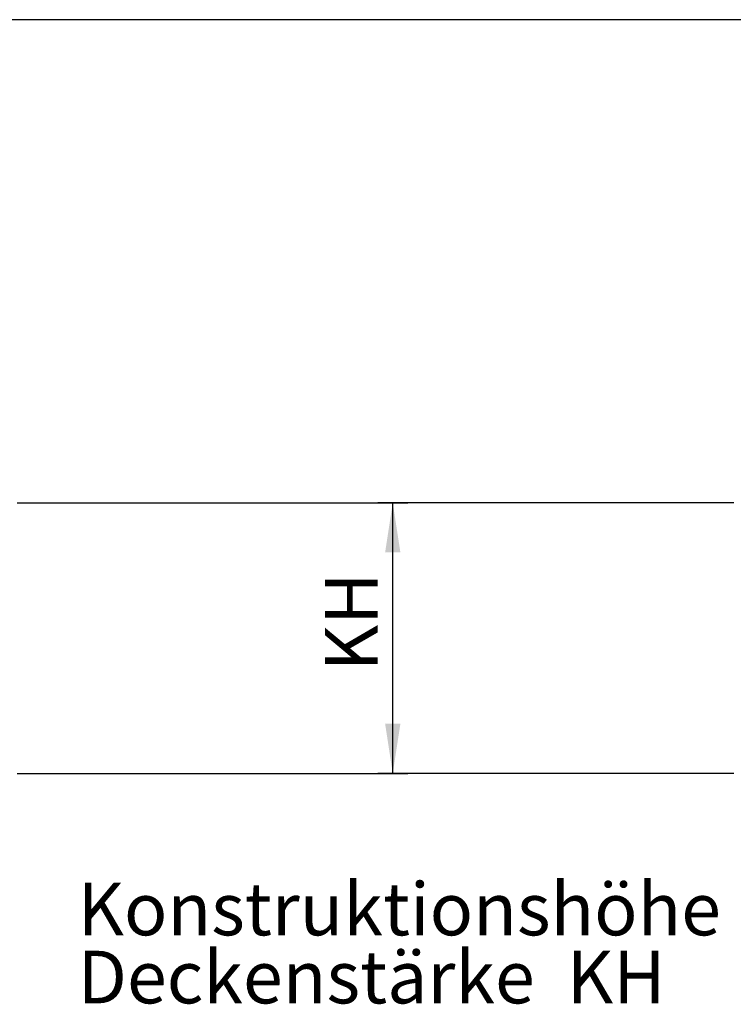
# Model space of a CAD drawing. Extents: x 5 to 415, y 5 to 293.
# Drawn here: x 74 to 121, y 227 to 293 of the extents above; entities that cross this region are included whole.
import ezdxf

# ---------------------------------------------------------------- set-up
doc = ezdxf.new("R2010")
doc.units = 0
doc.linetypes.add('SLD-DURCHGEHEND', pattern=[0])
for name, color, linetype in [('AM_4', 7, 'SLD-DURCHGEHEND'), ('AM_5', 5, 'SLD-DURCHGEHEND'), ('AM_6', 7, 'CONTINUOUS')]:
    doc.layers.add(name, color=color, linetype=linetype)
doc.styles.add('SLDTEXTSTYLE0', font='TXT', dxfattribs={"width": 0.75})
doc.dimstyles.new('SLDDIMSTYLE0', dxfattribs={"dimtxt": 3.5, "dimasz": 3.302, "dimexe": 0, "dimexo": 0.0625, "dimgap": 0.875, "dimtad": 1, "dimlfac": 25, "dimrnd": 1e-09, "dimzin": 12, "dimtxsty": 'SLDTEXTSTYLE0', "dimsah": 1, "dimcen": 0.09, "dimazin": 3, "dimtfac": 1, "dimtofl": 0, "dimtmove": 0, "dimatfit": 3, "dimtolj": 1, "dimtzin": 12})

# ---------------------------------------------------------------- blocks, each defined once
blk = doc.blocks.new('_D_11')
at = {"layer": 'AM_5', "color": 5, "linetype": 'SLD-DURCHGEHEND'}
for p, q in [((121.078, 260.375), (97.395, 260.375)), ((98.395, 242.375), (98.395, 260.375)), ((121.078, 242.375), (97.395, 242.375))]:
    blk.add_line(p, q, dxfattribs=at)
for points in [[(98.395, 260.375), (97.887, 257.073), (98.903, 257.073)], [(98.395, 242.375), (98.903, 245.677), (97.887, 245.677)]]:
    blk.add_solid(points, dxfattribs=at)
at = {"layer": 'AM_5', "color": 5, "linetype": 'SLD-DURCHGEHEND', "insert": (93.883, 249.171), "char_height": 3.5, "attachment_point": 1, "rotation": 90, "style": 'SLDTEXTSTYLE0'}
blk.add_mtext('KH', dxfattribs=at)
blk = doc.blocks.new('SW_NOTE_0_2')
at = {"layer": 'AM_6', "color": 0, "linetype": 'SLD-DURCHGEHEND', "char_height": 3.5, "attachment_point": 1, "style": 'SLDTEXTSTYLE0'}
for s, insert in [('Konstruktionshöhe', (0, 4.512)), ('Deckenstärke  KH', (0, -0.014))]:
    blk.add_mtext(s, dxfattribs=dict(at, insert=insert))
blk = doc.blocks.new('_D_14')
at = {"layer": 'AM_5', "color": 5, "linetype": 'SLD-DURCHGEHEND'}
for p, q in [((73.412, 260.375), (99.395, 260.375)), ((98.395, 242.375), (98.395, 260.375)), ((73.412, 242.375), (99.395, 242.375))]:
    blk.add_line(p, q, dxfattribs=at)
for points in [[(98.395, 260.375), (97.887, 257.073), (98.903, 257.073)], [(98.395, 242.375), (98.903, 245.677), (97.887, 245.677)]]:
    blk.add_solid(points, dxfattribs=at)

msp = doc.modelspace()

# ---------------------------------------------------------------- linework, layer by layer
at = {"layer": 'AM_4', "linetype": 'SLD-DURCHGEHEND'}
msp.add_line((415, 292.5), (5, 292.5), dxfattribs=at)

# ---------------------------------------------------------------- block references
at = {"layer": 'AM_6', "linetype": 'SLD-DURCHGEHEND'}
msp.add_blockref('SW_NOTE_0_2', (77.42629, 230.59574), dxfattribs=at)

# ---------------------------------------------------------------- dimensions: what is measured, and where the dimension line sits
at = {"layer": 'AM_5', "color": 5, "linetype": 'SLD-DURCHGEHEND'}
dim = msp.add_linear_dim(base=(98.39505, 260.37483), p1=(72.41201, 242.37483), p2=(72.41201, 260.37483), angle=90, dimstyle='SLDDIMSTYLE0', dxfattribs=at)
dim.commit()
dim.dimension.update_dxf_attribs({"geometry": '_D_14', "text_midpoint": (98.39505, 246.10467), "dimtype": 160})
dim = msp.add_linear_dim(base=(98.3947, 260.37483), p1=(122.07823, 242.37483), p2=(122.07823, 260.37483), angle=90, text='KH', dimstyle='SLDDIMSTYLE0', dxfattribs=at)
dim.commit()
dim.dimension.update_dxf_attribs({"geometry": '_D_11', "text_midpoint": (98.3947, 252.14373), "dimtype": 160})

doc.saveas('drawing.dxf')
